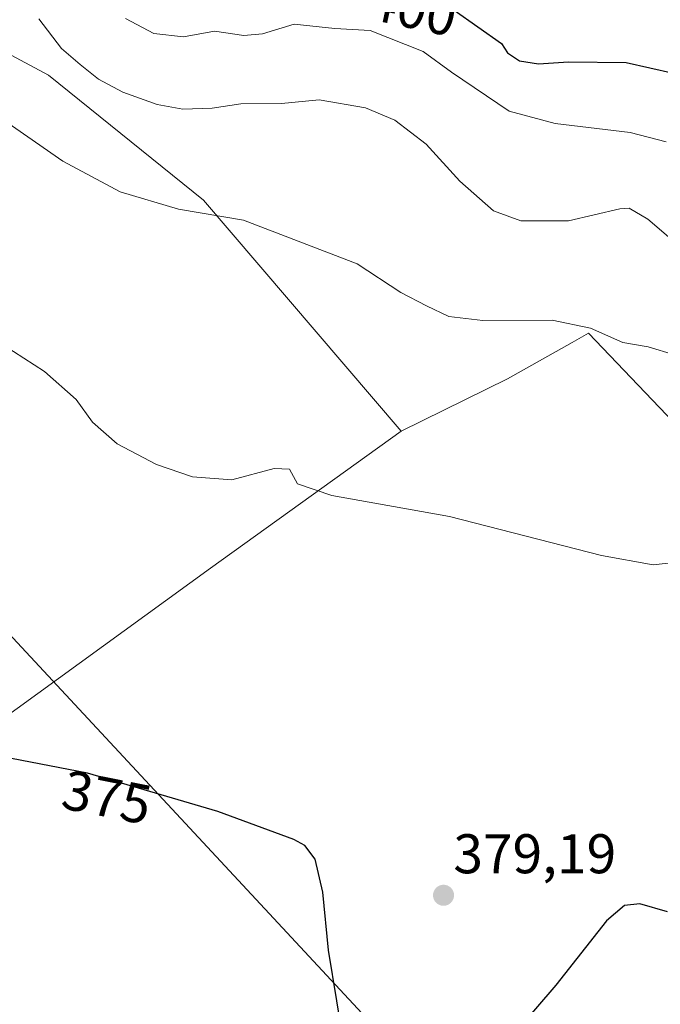
# Model space of a CAD drawing. Units: metres. Extents: x 605070 to 608556, y 4659819 to 4662184.
# Drawn here: x 606513 to 606627, y 4660089 to 4660265 of the extents above; entities that cross this region are included whole.
import ezdxf
from ezdxf.enums import TextEntityAlignment as Align

# ---------------------------------------------------------------- set-up
doc = ezdxf.new("R2010")
doc.units = ezdxf.units.M
doc.header["$MEASUREMENT"] = 0
for name, color, linetype, lineweight in [('Carátula', 7, 'Continuous', 5), ('Cultivos herbáceos CxS', 92, 'Continuous', 0), ('Curva de nivel maestra', 36, 'Continuous', 30), ('Curva de nivel normal', 36, 'Continuous', 0), ('Pastizal CxS', 92, 'Continuous', 0), ('Punto de cota en terreno', 7, 'Continuous', 0), ('Rótulo de curva de nivel directora', 19, 'Continuous', 0), ('Rótulo de punto de cota en terreno', 19, 'Continuous', 0), ('Suelo desnudo', 252, 'Continuous', 0), ('Suelo desnudo CxS', 43, 'Continuous', 0), ('Tendido', 6, 'Continuous', 0)]:
    doc.layers.add(name, color=color, linetype=linetype, lineweight=lineweight)
doc.styles.add('Arial', font='txt', dxfattribs={"height": 0.2})

# ---------------------------------------------------------------- blocks, each defined once
blk = doc.blocks.new('*U154')
at = {"layer": 'Cultivos herbáceos CxS', "color": 92, "linetype": 'Continuous', "lineweight": 0}
blk.add_polyline3d([(606667.35, 4659877.37, 361.83), (606542.51, 4660003.34, 367.73), (606497.7, 4660064.19, 371.28), (606461.42, 4660104.75, 373.44), (606546.78, 4660166.67, 378.19), (606580.92, 4660191.22, 381.18), (606599.97, 4660200.58, 382.72), (606611.52, 4660207.14, 383.99), (606614.46, 4660208.81, 384.52), (606643.72, 4660178.16, 381.69)], dxfattribs=at)
blk = doc.blocks.new('*U155')
at = {"layer": 'Curva de nivel normal', "color": 36, "linetype": 'Continuous', "lineweight": 0}
blk.add_polyline3d([(606531.6, 4660265.14, 395), (606536.64, 4660262.48, 395), (606541.95, 4660261.88, 395), (606547.52, 4660262.88, 395), (606552.77, 4660262.09, 395), (606556.11, 4660262.41, 395), (606561.76, 4660264.14, 395), (606569.06, 4660263.36, 395), (606575.36, 4660263.01, 395), (606584.89, 4660259.23, 395), (606589.94, 4660255.54, 395), (606600.3, 4660248.56, 395), (606608.48, 4660246.32, 395), (606621.91, 4660244.74, 395), (606628.35, 4660243.04, 395)], dxfattribs=at)
blk = doc.blocks.new('*U157')
at = {"layer": 'Curva de nivel normal', "color": 36, "linetype": 'Continuous', "lineweight": 0}
blk.add_polyline3d([(606629.85, 4660204.88, 385), (606625.15, 4660206.34, 385), (606620.6, 4660207.12, 385), (606614.83, 4660209.67, 385), (606607.99, 4660211.14, 385), (606595.53, 4660211.04, 385), (606589.44, 4660211.78, 385), (606585.47, 4660213.68, 385), (606580.9, 4660216.05, 385), (606573.08, 4660221.22, 385), (606552.72, 4660229, 385), (606541.06, 4660231.01, 385), (606530.62, 4660234.12, 385), (606520.36, 4660239.59, 385), (606507.76, 4660248.33, 385), (606496.65, 4660258.36, 385), (606485.71, 4660266.53, 385)], dxfattribs=at)
blk = doc.blocks.new('*U159')
at = {"layer": 'Curva de nivel normal', "color": 36, "linetype": 'Continuous', "lineweight": 0}
blk.add_polyline3d([(606516.08, 4660265.09, 390), (606520.15, 4660259.75, 390), (606523.45, 4660256.9, 390), (606526.74, 4660254.26, 390), (606531.12, 4660251.96, 390), (606537.25, 4660249.72, 390), (606541.85, 4660248.89, 390), (606547.11, 4660249.08, 390), (606552.21, 4660249.88, 390), (606559.51, 4660249.94, 390), (606566.23, 4660250.6, 390), (606574.52, 4660249.14, 390), (606579.79, 4660246.95, 390), (606585.44, 4660242.66, 390), (606591.46, 4660236.02, 390), (606597.44, 4660230.7, 390), (606602.34, 4660228.93, 390), (606610.89, 4660228.92, 390), (606620.09, 4660231.06, 390), (606621.75, 4660231.2, 390), (606625.07, 4660229.22, 390), (606634.57, 4660221.1, 390)], dxfattribs=at)
blk = doc.blocks.new('*U168')
at = {"layer": 'Curva de nivel maestra', "color": 36, "linetype": 'Continuous', "lineweight": 30}
for points in [[(606628.59, 4660105.13, 375), (606623.68, 4660106.55, 375), (606620.91, 4660106.29, 375), (606617.67, 4660103.56, 375), (606608.6, 4660092, 375), (606591.11, 4660071.65, 375)], [(606570.91, 4660080.15, 375), (606567.93, 4660098.27, 375), (606566.92, 4660108.67, 375), (606565.54, 4660114.59, 375), (606563.67, 4660117, 375), (606561.72, 4660118.12, 375), (606548.1, 4660123.09, 375), (606524.78, 4660129.95, 375), (606511.18, 4660132.63, 375)]]:
    blk.add_polyline3d(points, dxfattribs=at)
blk = doc.blocks.new('5PATER')
at = {"layer": 'Carátula', "linetype": 'Continuous', "lineweight": 5}
h = blk.add_hatch(color=250, dxfattribs=at)
edge = h.paths.add_edge_path()
edge.add_ellipse((0, 0.01), major_axis=(-1.33, -1.34), ratio=0.999422, start_angle=0, end_angle=360)

msp = doc.modelspace()

# ---------------------------------------------------------------- linework, layer by layer
at = {"layer": 'Cultivos herbáceos CxS', "color": 92, "linetype": 'Continuous', "lineweight": 0}
for points in [[(606767.7, 4660134.48, 382.46), (606757.25, 4660139.79, 382.79), (606725.11, 4660103.96, 377.46), (606713.81, 4660098.1, 376.74), (606702.17, 4660100.04, 376.92), (606696.93, 4660109.35, 377.92), (606696.15, 4660123.91, 379.65), (606693.05, 4660137.5, 381.5), (606669.32, 4660152.54, 381.27), (606643.72, 4660178.16, 381.69), (606614.46, 4660208.81, 384.52), (606611.52, 4660207.14, 383.99), (606599.97, 4660200.58, 382.72), (606580.92, 4660191.22, 381.18)], [(606580.92, 4660191.22, 381.18), (606546.78, 4660166.67, 378.19), (606461.42, 4660104.75, 373.44)]]:
    msp.add_polyline3d(points, dxfattribs=at)
at = {"layer": 'Curva de nivel maestra', "color": 36, "linetype": 'Continuous', "lineweight": 30}
msp.add_polyline3d([(606590.41, 4660266.63, 400), (606598.89, 4660260.68, 400), (606600, 4660259, 400), (606602.12, 4660257.56, 400), (606605.52, 4660257.02, 400), (606610.89, 4660257.38, 400), (606621.23, 4660257.29, 400), (606629.67, 4660255.34, 400)], dxfattribs=at)
at = {"layer": 'Curva de nivel normal', "color": 36, "linetype": 'Continuous', "lineweight": 0}
msp.add_polyline3d([(606631.99, 4660167.95, 380), (606626.07, 4660167.27, 380), (606616.78, 4660168.98, 380), (606589.58, 4660175.94, 380), (606568.54, 4660179.73, 380), (606562.37, 4660181.79, 380), (606560.92, 4660184.4, 380), (606558.17, 4660184.54, 380), (606550.62, 4660182.49, 380), (606543.58, 4660183.03, 380), (606537.12, 4660185.28, 380), (606530.1, 4660188.94, 380), (606525.67, 4660192.84, 380), (606522.72, 4660196.88, 380), (606517.1, 4660201.93, 380), (606507.76, 4660207.92, 380)], dxfattribs=at)
at = {"layer": 'Pastizal CxS', "color": 92, "linetype": 'Continuous', "lineweight": 0}
msp.add_polyline3d([(606580.92, 4660191.22, 381.18), (606546.78, 4660166.67, 378.19), (606461.42, 4660104.75, 373.44), (606439.96, 4660140.65, 373.78), (606412.22, 4660168.4, 374.8), (606364.21, 4660216.44, 373.56), (606373.26, 4660216.92, 374.82), (606398.51, 4660238.7, 377.14), (606403.61, 4660250.52, 377.09), (606415.88, 4660266.04, 377.41), (606439.28, 4660281.33, 378.67), (606448.06, 4660282.61, 382.08), (606456.14, 4660285.03, 384.2), (606474.31, 4660283.01, 385.97), (606485.61, 4660276.15, 386.15), (606499.34, 4660264.84, 386.34), (606517.81, 4660255.02, 388.01), (606545.55, 4660232.6, 385.31), (606580.92, 4660191.22, 381.18)], close=True, dxfattribs=at)
for points in [[(606580.92, 4660191.22, 381.18), (606545.55, 4660232.6, 385.31), (606517.81, 4660255.02, 388.01), (606499.34, 4660264.84, 386.34), (606485.61, 4660276.15, 386.15), (606474.31, 4660283.01, 385.97), (606467.73, 4660283.74, 385.56), (606466.12, 4660283.92, 385.48), (606464.51, 4660284.1, 385.33), (606456.14, 4660285.03, 384.2), (606448.06, 4660282.61, 382.08), (606439.28, 4660281.33, 378.67)], [(606580.92, 4660191.22, 381.18), (606546.78, 4660166.67, 378.19), (606461.42, 4660104.75, 373.44)]]:
    msp.add_polyline3d(points, dxfattribs=at)
at = {"layer": 'Suelo desnudo', "color": 252, "linetype": 'Continuous', "lineweight": 0}
for points in [[(606580.92, 4660191.22, 381.18), (606545.55, 4660232.6, 385.31), (606517.81, 4660255.02, 388.01), (606499.34, 4660264.84, 386.34), (606485.61, 4660276.15, 386.15), (606474.31, 4660283.01, 385.97), (606467.73, 4660283.74, 385.56), (606466.12, 4660283.92, 385.48), (606464.51, 4660284.1, 385.33), (606456.14, 4660285.03, 384.2), (606448.06, 4660282.61, 382.08), (606439.28, 4660281.33, 378.67)], [(606767.7, 4660134.48, 382.46), (606757.25, 4660139.79, 382.79), (606725.11, 4660103.96, 377.46), (606713.81, 4660098.1, 376.74), (606702.17, 4660100.04, 376.92), (606696.93, 4660109.35, 377.92), (606696.15, 4660123.91, 379.65), (606693.05, 4660137.5, 381.5), (606669.32, 4660152.54, 381.27), (606643.72, 4660178.16, 381.69), (606614.46, 4660208.81, 384.52), (606611.52, 4660207.14, 383.99), (606599.97, 4660200.58, 382.72), (606580.92, 4660191.22, 381.18)]]:
    msp.add_polyline3d(points, dxfattribs=at)
at = {"layer": 'Suelo desnudo CxS', "color": 43, "linetype": 'Continuous', "lineweight": 0}
msp.add_polyline3d([(606643.72, 4660178.16, 381.69), (606614.46, 4660208.81, 384.52), (606611.52, 4660207.14, 383.99), (606599.97, 4660200.58, 382.72), (606580.92, 4660191.22, 381.18), (606545.55, 4660232.6, 385.31), (606517.81, 4660255.02, 388.01), (606499.34, 4660264.84, 386.34), (606485.61, 4660276.15, 386.15), (606474.31, 4660283.01, 385.97), (606456.14, 4660285.03, 384.2), (606448.06, 4660282.61, 382.08), (606439.28, 4660281.33, 378.67), (606434.19, 4660290.81, 377.69), (606425.66, 4660303.12, 376.79), (606413.35, 4660319.22, 376.1), (606401.98, 4660332.96, 376.15), (606388.72, 4660350.01, 375.21), (606381.14, 4660366.11, 374.6), (606372.62, 4660383.63, 373.86), (606365.99, 4660398.32, 373.18), (606360.3, 4660424.36, 372.55), (606359.35, 4660446.62, 372.51)], dxfattribs=at)
at = {"layer": 'Tendido', "color": 6, "linetype": 'Continuous', "lineweight": 0}
msp.add_polyline3d([(605091.67, 4661024.75, 359.85), (605224.04, 4660955.76, 359.37), (605417.5, 4660854.94, 365.75), (605560.48, 4660780.06, 366.8), (605768.94, 4660672.1, 368.05), (605912.41, 4660541.07, 365.42), (606023.43, 4660440.1, 367.39), (606261.12, 4660424.23, 368.67), (606415.54, 4660257.26, 378.81), (606577.89, 4660082.69, 376.34), (606758.44, 4659887.73, 363.14), (606798.38, 4659844.43, 361.92)], dxfattribs=at)

# ---------------------------------------------------------------- block references
at = {"layer": 'Cultivos herbáceos CxS', "color": 92, "linetype": 'Continuous', "lineweight": 0}
msp.add_blockref('*U154', (0, 0), dxfattribs=at)
at = {"layer": 'Curva de nivel maestra', "color": 36, "linetype": 'Continuous', "lineweight": 30}
msp.add_blockref('*U168', (0, 0), dxfattribs=at)
at = {"layer": 'Curva de nivel normal', "color": 36, "linetype": 'Continuous', "lineweight": 0}
for name in ['*U157', '*U159', '*U155']:
    msp.add_blockref(name, (0, 0), dxfattribs=at)
at = {"layer": 'Punto de cota en terreno', "linetype": 'Continuous', "lineweight": 0}
msp.add_blockref('5PATER', (606588.52, 4660108.1, 379.19), dxfattribs=at)

# ---------------------------------------------------------------- texts
at = {"layer": 'Rótulo de curva de nivel directora', "color": 19, "linetype": 'Continuous', "lineweight": 0, "style": 'Arial'}
for s, rotation, p in [('400', -12.2608, (606582.96, 4660266.93)), ('375', -11.1479, (606528.26, 4660125.67))]:
    msp.add_text(s, height=7, rotation=rotation, dxfattribs=at).set_placement(p, align=Align.MIDDLE_CENTER)
at = {"layer": 'Rótulo de punto de cota en terreno', "color": 19, "linetype": 'Continuous', "lineweight": 0, "style": 'Arial'}
msp.add_text('379,19', height=7, dxfattribs=at).set_placement((606590.28, 4660109.86), align=Align.BOTTOM_LEFT)

doc.saveas('drawing.dxf')
